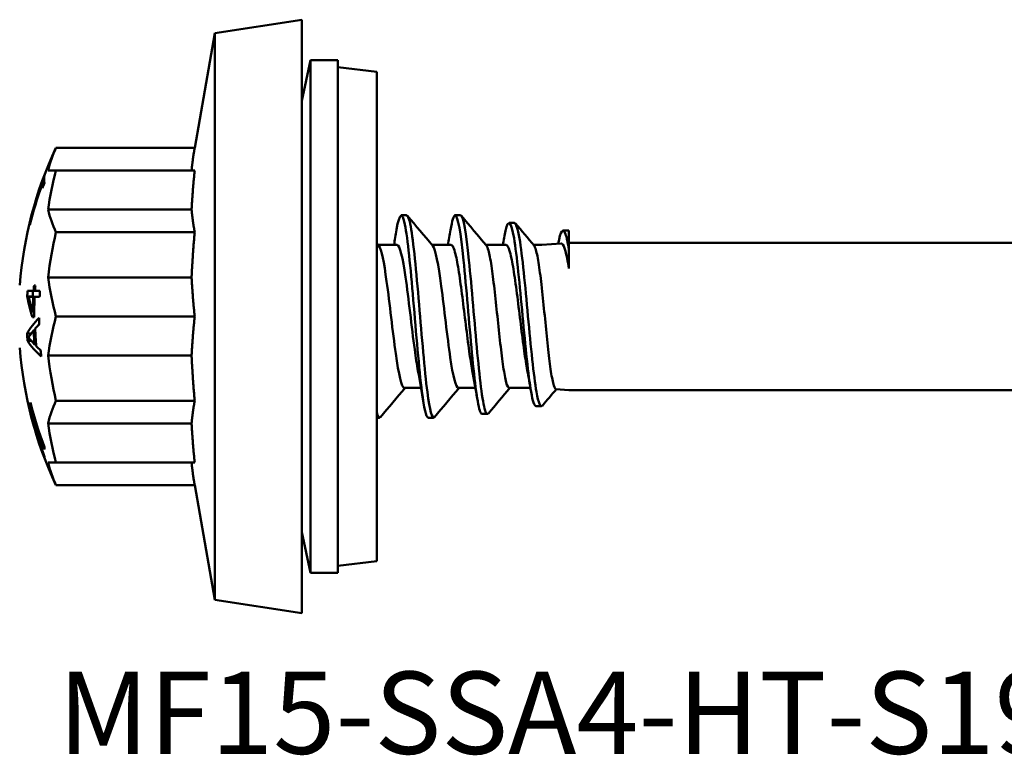
# Model space of a CAD drawing. Units: millimetres. Extents: x 3 to 3147, y -70 to 544.
# Drawn here: x 95 to 132, y 383 to 410 of the extents above; entities that cross this region are included whole.
import ezdxf

# ---------------------------------------------------------------- set-up
doc = ezdxf.new("R2010")
doc.units = ezdxf.units.MM
for name, color, linetype, lineweight in [('Symbol (ANSI)', 7, 'Continuous', 25), ('Visible (ANSI)', 7, 'Continuous', 50), ('Visible Narrow (ANSI)', 7, 'Continuous', 35)]:
    doc.layers.add(name, color=color, linetype=linetype, lineweight=lineweight)
doc.styles.add('Note Text (ANSI)', font='tahoma.ttf')

# ---------------------------------------------------------------- blocks, each defined once
blk = doc.blocks.new('MF15-SSA4-HT-S19-6.3 x 105')
at = {"layer": 'Visible (ANSI)'}
for p, q in [((-6.003, 10.5), (-2.783, 11)), ((-2.783, -11), (-2.783, 11)), ((-6.752, 6.25), (-6.003, 10.5)), ((-6.003, 10.5), (-6.003, -10.5)), ((-2.783, 7.987), (-2.464, 9.5)), ((-2.464, -9.5), (-2.464, 9.5)), ((-1.442, 9.5), (-2.464, 9.5)), ((-1.442, -9.5), (-1.442, 9.5)), ((0, 9.069), (-1.442, 9.244)), ((0, 9.069), (0, -9.069)), ((-6.752, 6.25), (-11.893, 6.25)), ((-6.752, 5.413), (-11.893, 5.413)), ((-12.332, 4.914), (-12.409, 4.914)), ((-12.35, 4.867), (-12.409, 4.867)), ((-12.333, 5.03), (-12.393, 5.03)), ((-6.867, 3.96), (-12.178, 3.96)), ((1.103, 3.75), (0.903, 3.75)), ((3.103, 3.75), (2.903, 3.75)), ((-12.849, 3.447), (-12.861, 3.447)), ((5.099, 3.469), (4.899, 3.469)), ((-6.752, 3.125), (-11.893, 3.125)), ((7.099, 3.188), (6.899, 3.188)), ((7.118, 2.468), (7.118, 3.183)), ((0.049, 2.65), (0.749, 2.65)), ((2.049, 2.65), (2.749, 2.65)), ((4.044, 2.65), (4.788, 2.65)), ((5.808, 2.65), (6.117, 2.65)), ((6.117, 2.65), (6.835, 2.704)), ((26.717, 2.725), (7.118, 2.725)), ((7.118, 1.776), (7.118, 2.468)), ((-12.653, 1.153), (-12.705, 1.153)), ((-6.867, 1.449), (-12.178, 1.449)), ((-12.753, 0.741), (-12.958, 0.741)), ((-12.72, 0.95), (-12.945, 0.95)), ((-12.9, 0.731), (-12.733, 0.731)), ((-12.681, 0.731), (-12.733, 0.731)), ((-12.668, 0.95), (-12.72, 0.95)), ((-12.681, 0.731), (-12.499, 0.731)), ((-12.485, 0.95), (-12.668, 0.95)), ((-12.699, 0.159), (-12.751, 0.159)), ((-6.752, 0), (-11.893, 0)), ((-12.767, -0.02), (-12.7, -0.02)), ((-12.808, -0.627), (-12.963, -0.627)), ((-12.659, -0.509), (-12.715, -0.509)), ((-12.801, -0.905), (-12.948, -0.905)), ((-12.63, -1.034), (-12.686, -1.034)), ((-6.867, -1.449), (-12.178, -1.449)), ((1.026, -2.65), (1.637, -2.65)), ((3.026, -2.65), (3.652, -2.65)), ((4.908, -2.65), (5.692, -2.65)), ((6.64, -2.689), (7.117, -2.725)), ((26.717, -2.725), (7.117, -2.725)), ((-12.825, -3.246), (-12.849, -3.246)), ((-6.752, -3.125), (-11.893, -3.125)), ((-12.847, -3.417), (-12.861, -3.417)), ((-12.835, -3.592), (-12.838, -3.592)), ((-12.783, -3.633), (-12.799, -3.633)), ((4.099, -3.61), (3.899, -3.61)), ((6.099, -3.329), (5.899, -3.329)), ((-6.867, -3.96), (-12.178, -3.96)), ((0.103, -3.75), (0, -3.75)), ((2.103, -3.75), (1.903, -3.75)), ((-12.385, -4.649), (-12.415, -4.649)), ((-12.415, -4.918), (-12.424, -4.918)), ((-6.752, -5.413), (-11.893, -5.413)), ((-6.752, -6.25), (-11.893, -6.25)), ((-6.752, -6.25), (-6.003, -10.5)), ((-2.783, -7.988), (-2.464, -9.5)), ((0, -9.069), (-1.442, -9.244)), ((-1.442, -9.5), (-2.464, -9.5)), ((-6.003, -10.5), (-2.783, -11))]:
    blk.add_line(p, q, dxfattribs=at)
for radius, start, end in [(14.75, 154.9298, 175.4929), (14.219, 175.35, 176.1683), (14.168, 175.333, 176.1542), (14.444, 176.228, 177.0601), (14.24, 176.1738, 177.0178), (14.219, 177.0525, 179.3574), (14.168, 177.0417, 180.0794), (13.985, 176.104, 177.003), (13.985, 180.2215, 181.198), (14.444, 182.4886, 183.594), (14.192, 182.0542, 184.1765), (14.136, 181.8109, 184.4451), (14.75, 184.5071, 205.0702), (13.985, 185.1274, 186.0688)]:
    blk.add_arc((1.467, 0), radius, start, end, dxfattribs=at)
for centre, major_axis, ratio, start_param, end_param in [((1.467, 4.676), (-13.724, 0), 0.501795, 6.05262, 6.176553), ((1.467, 0.139), (-14.735, 0), 0.978338, 5.92251, 5.937038), ((1.467, 5.087), (-13.803, 0), 0.207012, 6.234634, 6.332301), ((1.467, 2.693), (-13.724, 0), 0.86706, 6.05262, 6.176553), ((1.467, 5.406), (-13.724, 0), 0.002073, 6.05262, 6.176553), ((1.467, 0.023), (-14.75, 0), 0.978338, 5.9374, 6.043605), ((1.467, -0.024), (-14.75, 0), 0.978338, 5.937399, 6.043605), ((1.467, 4.891), (-13.877, 0), 0.207012, 6.234893, 6.275249), ((1.467, 4.891), (-13.877, 0), 0.207012, 0.00831, 0.048853), ((1.467, -0.14), (-14.734, 0), 0.978338, 5.922501, 5.937029), ((1.467, 4.687), (-13.724, 0), 0.498203, 0.106632, 0.230565), ((1.467, 3.424), (-14.329, 0), 0.207012, 6.275499, 6.291234), ((1.467, -0.011), (-13.724, 0), 0.999998, 6.05262, 6.176553), ((1.467, 2.713), (-13.724, 0), 0.864987, 0.106632, 0.230565), ((1.467, 1.902), (-14.533, 0), 0.655473, 0.122171, 0.203087), ((1.467, 2.03), (-14.505, 0), 0.652473, 0.137701, 0.198987), ((1.467, 1.902), (-14.33, 0), 0.655473, 0.123911, 0.124945), ((1.467, -1.468), (-14.668, 0), 0.319451, 5.976724, 6.102825), ((1.467, -1.641), (-14.649, 0), 0.308774, 5.980337, 6.015886), ((1.467, -1.468), (-14.467, 0), 0.319451, 6.02351, 6.037546), ((1.467, -2.713), (-13.724, 0), 0.864987, 6.05262, 6.176553), ((1.467, -1.652), (-14.647, 0), 0.312301, 6.030623, 6.089616), ((1.467, -1.468), (-14.467, 0), 0.319451, 6.066067, 6.074154), ((1.467, 0.092), (-14.75, 0), 0.319451, 0.213201, 0.339716), ((1.467, 0.254), (-14.748, 0), 0.310824, 0.225681, 0.284703), ((1.467, 0.092), (-14.55, 0), 0.319451, 0.244491, 0.250457), ((1.467, 0.246), (-14.748, 0), 0.308774, 0.299083, 0.334744), ((1.467, 0.092), (-14.55, 0), 0.319451, 0.290976, 0.293143), ((1.467, 0.011), (-13.724, 0), 0.999998, 0.106632, 0.230565), ((1.467, -3.393), (-14.329, 0), 0.245592, 6.226411, 6.241531), ((1.467, 0.147), (-14.738, 0), 0.969373, 0.239773, 0.342335), ((1.467, 0.2), (-14.728, 0), 0.969373, 0.239945, 0.36086), ((1.467, -4.687), (-13.724, 0), 0.498203, 6.05262, 6.176553), ((1.467, -3.393), (-14.329, 0), 0.245592, 6.275906, 6.290013), ((1.467, -0.56), (-14.714, 0), 0.838623, 0.229485, 0.337761), ((1.467, -0.093), (-14.712, 0), 0.996175, 0.228812, 0.335499), ((1.467, -0.146), (-14.738, 0), 0.969373, 0.239772, 0.340559), ((1.467, -3.393), (-14.329, 0), 0.245592, 0.041474, 0.056593), ((1.467, -0.199), (-14.728, 0), 0.969373, 0.239943, 0.360857), ((1.467, -0.649), (-14.701, 0), 0.841268, 0.262325, 0.352957), ((1.467, -0.102), (-14.7, 0), 0.996466, 0.263595, 0.352969), ((1.467, -2.693), (-13.724, 0), 0.86706, 0.106632, 0.230565), ((1.467, -5.041), (-13.803, 0), 0.245592, 6.224246, 6.248774), ((1.467, -5.041), (-13.803, 0), 0.245592, 0.036854, 0.058752), ((1.467, -4.676), (-13.724, 0), 0.501795, 0.106632, 0.230565), ((1.467, -5.406), (-13.724, 0), 0.002073, 0.106632, 0.230565)]:
    blk.add_ellipse(centre, major_axis=major_axis, ratio=ratio, start_param=start_param, end_param=end_param, dxfattribs=at)
for points, weights in [([(-6.866, 5.413), (-6.83, 5.808), (-6.752, 6.25)], [1.05999088487, 1.0895268435, 1.0976855688]), ([(-6.867, 3.96), (-6.83, 4.646), (-6.752, 5.413)], [1.05973824242, 1.08949200359, 1.0976855688]), ([(-6.752, 3.125), (-6.83, 3.565), (-6.867, 3.96)], [1.0976855688, 1.08949200359, 1.05973824242]), ([(-6.867, 1.449), (-6.83, 2.241), (-6.752, 3.125)], [1.05973824242, 1.08949200359, 1.0976855688]), ([(-6.752, 0), (-6.83, 0.764), (-6.867, 1.449)], [1.0976855688, 1.08949200359, 1.05973824242]), ([(-6.867, -1.449), (-6.83, -0.764), (-6.752, 0)], [1.05973824242, 1.08949200359, 1.0976855688]), ([(-6.752, -3.125), (-6.83, -2.241), (-6.867, -1.449)], [1.0976855688, 1.08949200359, 1.05973824242]), ([(-6.867, -3.96), (-6.83, -3.565), (-6.752, -3.125)], [1.05973824242, 1.08949200359, 1.0976855688]), ([(-6.752, -5.413), (-6.83, -4.646), (-6.867, -3.96)], [1.0976855688, 1.08949200359, 1.05973824242]), ([(-6.752, -6.25), (-6.83, -5.808), (-6.866, -5.413)], [1.0976855688, 1.0895268435, 1.05999088487])]:
    blk.add_rational_spline(points, weights, degree=2, dxfattribs=at)
for points, knots in [([(1.903, -3.745), (1.826, -3.739), (1.748, -3.401), (1.671, -2.791), (1.564, -1.953), (1.458, -0.627), (1.351, 0.61), (1.248, 1.812), (1.145, 2.893), (1.041, 3.404), (0.938, 3.912), (0.835, 3.843), (0.733, 3.223), (0.732, 3.219), (0.731, 3.214), (0.73, 3.21)], [3.141593, 3.141593, 3.141593, 3.141593, 3.873152, 3.873152, 3.873152, 4.875746, 4.875746, 4.875746, 5.850171, 5.850171, 5.850171, 6.819668, 6.819668, 6.819668, 6.82652, 6.82652, 6.82652, 6.82652]), ([(2.135, -3.729), (2.048, -3.827), (1.96, -3.489), (1.872, -2.8), (1.77, -1.999), (1.667, -0.747), (1.565, 0.448), (1.461, 1.662), (1.358, 2.782), (1.254, 3.339), (1.204, 3.608), (1.154, 3.742), (1.103, 3.741)], [3.040776, 3.040776, 3.040776, 3.040776, 3.869401, 3.869401, 3.869401, 4.832093, 4.832093, 4.832093, 5.810382, 5.810382, 5.810382, 6.283185, 6.283185, 6.283185, 6.283185]), ([(2.903, 3.75), (3.007, 3.735), (3.11, 3.086), (3.214, 2.082), (3.317, 1.077), (3.42, -0.253), (3.524, -1.353), (3.627, -2.454), (3.731, -3.295), (3.834, -3.534), (3.856, -3.584), (3.878, -3.608), (3.899, -3.606)], [0, 0, 0, 0, 0.974467, 0.974467, 0.974467, 1.949213, 1.949213, 1.949213, 2.924458, 2.924458, 2.924458, 3.129201, 3.129201, 3.129201, 3.129201]), ([(3.103, 3.75), (3.207, 3.735), (3.31, 3.088), (3.413, 2.087), (3.516, 1.085), (3.62, -0.242), (3.723, -1.342), (3.826, -2.443), (3.929, -3.286), (4.033, -3.531), (4.066, -3.61), (4.099, -3.625), (4.133, -3.584)], [0, 0, 0, 0, 0.972777, 0.972777, 0.972777, 1.945952, 1.945952, 1.945952, 2.919744, 2.919744, 2.919744, 3.234138, 3.234138, 3.234138, 3.234138]), ([(4.717, 2.914), (4.734, 3.013), (4.751, 3.101), (4.767, 3.174), (4.873, 3.641), (4.979, 3.53), (5.085, 2.901), (5.19, 2.273), (5.296, 1.151), (5.401, 0.025), (5.506, -1.1), (5.612, -2.195), (5.717, -2.796), (5.778, -3.142), (5.838, -3.319), (5.899, -3.321)], [5.699234, 5.699234, 5.699234, 5.699234, 5.855394, 5.855394, 5.855394, 6.852374, 6.852374, 6.852374, 7.846717, 7.846717, 7.846717, 8.83928, 8.83928, 8.83928, 9.411341, 9.411341, 9.411341, 9.411341]), ([(5.099, 3.461), (5.162, 3.459), (5.224, 3.263), (5.287, 2.887), (5.392, 2.255), (5.497, 1.135), (5.602, 0.012), (5.707, -1.109), (5.812, -2.199), (5.917, -2.798), (5.99, -3.212), (6.063, -3.382), (6.135, -3.3)], [6.270292, 6.270292, 6.270292, 6.270292, 6.859344, 6.859344, 6.859344, 7.850406, 7.850406, 7.850406, 8.840205, 8.840205, 8.840205, 9.525109, 9.525109, 9.525109, 9.525109]), ([(6.72, 2.693), (6.811, 3.174), (6.901, 3.314), (6.992, 3.053), (7.034, 2.932), (7.076, 2.732), (7.118, 2.468)], [11.990437, 11.990437, 11.990437, 11.990437, 12.844828, 12.844828, 12.844828, 13.239994, 13.239994, 13.239994, 13.239994]), ([(0.072, 2.622), (0.169, 2.501), (0.266, 2.004), (0.363, 1.299), (0.475, 0.486), (0.587, -0.573), (0.699, -1.371), (0.808, -2.147), (0.917, -2.648), (1.026, -2.65)], [-12.424187, -12.424187, -12.424187, -12.424187, -11.507721, -11.507721, -11.507721, -10.451746, -10.451746, -10.451746, -9.424778, -9.424778, -9.424778, -9.424778]), ([(1.524, -2.008), (1.483, -1.791), (1.443, -1.526), (1.402, -1.227), (1.289, -0.394), (1.176, 0.673), (1.063, 1.458), (0.959, 2.187), (0.854, 2.645), (0.749, 2.65)], [3.848795, 3.848795, 3.848795, 3.848795, 4.231083, 4.231083, 4.231083, 5.294826, 5.294826, 5.294826, 6.283185, 6.283185, 6.283185, 6.283185]), ([(2.072, 2.623), (2.177, 2.495), (2.281, 1.919), (2.386, 1.129), (2.498, 0.288), (2.61, -0.764), (2.721, -1.525), (2.823, -2.217), (2.925, -2.643), (3.026, -2.649)], [-6.141001, -6.141001, -6.141001, -6.141001, -5.152667, -5.152667, -5.152667, -4.09943, -4.09943, -4.09943, -3.141593, -3.141593, -3.141593, -3.141593]), ([(3.536, -1.998), (3.499, -1.798), (3.462, -1.56), (3.382, -0.991), (3.34, -0.657), (3.254, 0.033), (3.212, 0.383), (3.127, 1.052), (3.085, 1.365), (3, 1.912), (2.958, 2.14), (2.887, 2.421), (2.86, 2.506), (2.804, 2.621), (2.777, 2.65), (2.749, 2.65)], [2.9552419, 2.9552419, 2.9552419, 2.9552419, 3.0472883, 3.0472883, 3.1523672, 3.1523672, 3.2574461, 3.2574461, 3.362525, 3.362525, 3.467604, 3.467604, 3.5360217, 3.5360217, 3.6044394, 3.6044394, 3.6044394, 3.6044394]), ([(4.062, 2.629), (4.087, 2.6), (4.111, 2.539), (4.173, 2.317), (4.21, 2.123), (4.283, 1.633), (4.319, 1.342), (4.393, 0.702), (4.429, 0.359), (4.503, -0.335), (4.539, -0.679), (4.613, -1.322), (4.649, -1.614), (4.723, -2.108), (4.759, -2.305), (4.833, -2.576), (4.869, -2.647), (4.907, -2.65), (4.908, -2.65), (4.908, -2.65)], [0.0335521, 0.0335521, 0.0335521, 0.0335521, 0.1046866, 0.1046866, 0.2093731, 0.2093731, 0.3140597, 0.3140597, 0.4187463, 0.4187463, 0.5234328, 0.5234328, 0.6281194, 0.6281194, 0.7328059, 0.7328059, 0.8374925, 0.8374925, 0.8398404, 0.8398404, 0.8398404, 0.8398404]), ([(5.575, -1.998), (5.537, -1.795), (5.5, -1.552), (5.419, -0.976), (5.377, -0.642), (5.292, 0.049), (5.25, 0.399), (5.165, 1.067), (5.122, 1.379), (5.037, 1.923), (4.995, 2.15), (4.91, 2.487), (4.868, 2.594), (4.813, 2.644), (4.801, 2.65), (4.788, 2.65)], [1.2723946, 1.2723946, 1.2723946, 1.2723946, 1.3660258, 1.3660258, 1.4711047, 1.4711047, 1.5761836, 1.5761836, 1.6812625, 1.6812625, 1.7863414, 1.7863414, 1.8914203, 1.8914203, 1.9218119, 1.9218119, 1.9218119, 1.9218119]), ([(5.826, 2.629), (5.849, 2.602), (5.872, 2.547), (5.932, 2.34), (5.969, 2.151), (6.042, 1.67), (6.079, 1.383), (6.116, 1.059), (6.117, 1.054), (6.117, 1.048)], [1.713252, 1.713252, 1.713252, 1.713252, 1.7796716, 1.7796716, 1.8843581, 1.8843581, 1.9890447, 1.9890447, 1.9909402, 1.9909402, 1.9909402, 1.9909402]), ([(6.835, 2.704), (6.844, 2.704), (6.852, 2.703), (6.903, 2.674), (6.946, 2.581), (7.032, 2.266), (7.074, 2.046), (7.117, 1.778)], [-0.2358451, -0.2358451, -0.2358451, -0.2358451, -0.2152576, -0.2152576, -0.1078105, -0.1078105, 0, 0, 0, 0]), ([(6.64, -2.689), (6.638, -2.689), (6.636, -2.689), (6.6, -2.678), (6.565, -2.6), (6.496, -2.314), (6.462, -2.11), (6.393, -1.603), (6.359, -1.305), (6.29, -0.654), (6.255, -0.308), (6.186, 0.388), (6.152, 0.73), (6.117, 1.048)], [-0.5320441, -0.5320441, -0.5320441, -0.5320441, -0.5264274, -0.5264274, -0.4205552, -0.4205552, -0.3149764, -0.3149764, -0.2096909, -0.2096909, -0.1046988, -0.1046988, 0, 0, 0, 0]), ([(-12.731, -3.856), (-12.743, -3.816), (-12.756, -3.776), (-12.779, -3.701), (-12.79, -3.665), (-12.799, -3.633)], [0, 0, 0, 0, 0.01475324, 0.01475324, 0.02769042, 0.02769042, 0.02769042, 0.02769042]), ([(-12.799, -3.633), (-12.79, -3.669), (-12.78, -3.71), (-12.756, -3.803), (-12.74, -3.861), (-12.725, -3.919)], [0, 0, 0, 0, 0.01132033, 0.01132033, 0.0283646, 0.0283646, 0.0283646, 0.0283646]), ([(0.135, -3.723), (0.096, -3.772), (0.057, -3.738), (0.018, -3.616), (0.012, -3.597), (0.006, -3.576), (0, -3.554)], [9.3239617, 9.3239617, 9.3239617, 9.3239617, 9.6933468, 9.6933468, 9.6933468, 9.7495432, 9.7495432, 9.7495432, 9.7495432])]:
    blk.add_open_spline(points, degree=3, knots=knots, dxfattribs=at)
for points in [[(1.135, 3.731), (1.447, 3.361), (1.759, 2.992), (2.072, 2.623)], [(2.903, 3.75), (2.846, 3.75), (2.788, 3.552), (2.73, 3.203)], [(3.132, 3.731), (3.441, 3.364), (3.751, 2.996), (4.062, 2.629)], [(5.134, 3.449), (5.364, 3.175), (5.595, 2.902), (5.826, 2.629)], [(0.637, 2.65), (0.668, 2.836), (0.7, 3.023), (0.73, 3.21)], [(2.637, 2.65), (2.668, 2.836), (2.7, 3.023), (2.73, 3.21)], [(7.099, 3.188), (7.105, 3.188), (7.112, 3.186), (7.118, 3.183)], [(0, 2.708), (0.024, 2.68), (0.048, 2.651), (0.072, 2.623)], [(4.672, 2.65), (4.687, 2.738), (4.703, 2.827), (4.717, 2.916)], [(1.73, -3.21), (1.664, -2.808), (1.596, -2.406), (1.524, -2.014)], [(3.723, -3.068), (3.663, -2.708), (3.601, -2.349), (3.536, -1.998)], [(5.711, -2.764), (5.668, -2.506), (5.622, -2.25), (5.575, -1.998)], [(1.049, -2.65), (0.744, -3.01), (0.44, -3.37), (0.135, -3.731)], [(3.049, -2.65), (2.744, -3.01), (2.44, -3.37), (2.135, -3.731)], [(4.926, -2.65), (4.661, -2.963), (4.397, -3.276), (4.133, -3.59)], [(6.656, -2.69), (6.482, -2.896), (6.309, -3.101), (6.135, -3.307)]]:
    blk.add_open_spline(points, degree=3, dxfattribs=at)
at = {"layer": 'Visible Narrow (ANSI)'}
blk.add_line((-12.712, -3.856), (-12.731, -3.856), dxfattribs=at)

msp = doc.modelspace()

# ---------------------------------------------------------------- block references
msp.add_blockref('MF15-SSA4-HT-S19-6.3 x 105', (108.607, 399.452))

# ---------------------------------------------------------------- texts
at = {"layer": 'Symbol (ANSI)', "insert": (96.786, 386.29), "char_height": 3.048, "width": 55.13323, "attachment_point": 1, "style": 'Note Text (ANSI)'}
msp.add_mtext('\\fTahoma|b0|i0;MF15-SSA4-HT-S19-6.3 x 105', dxfattribs=at)

doc.saveas('drawing.dxf')
